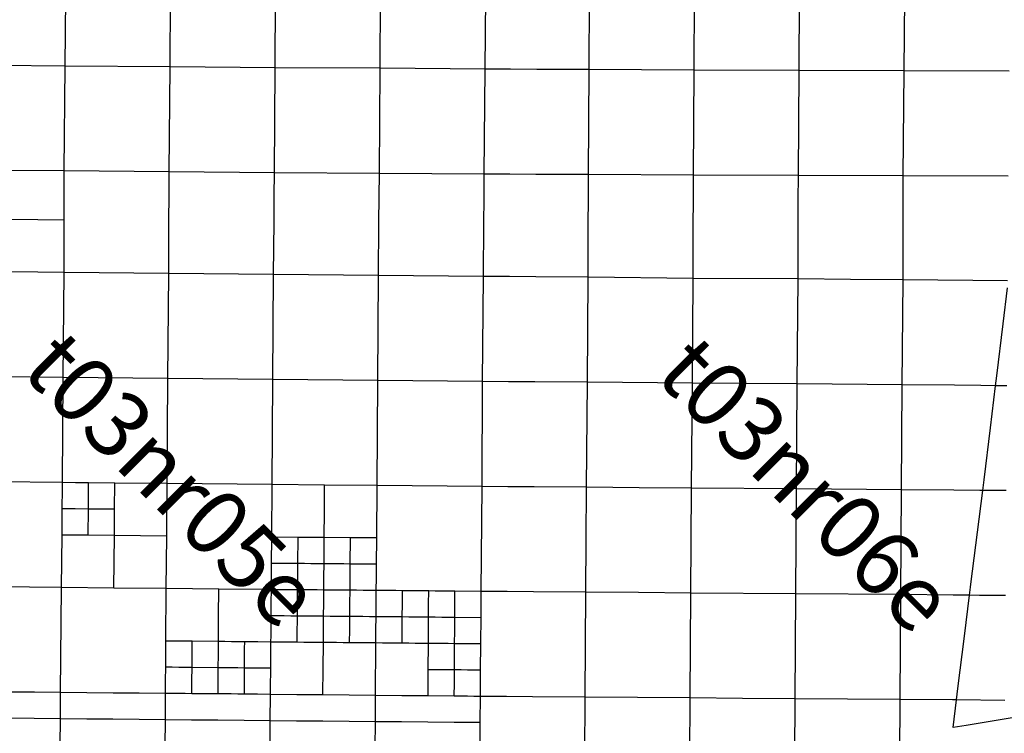
# Model space of a CAD drawing. Units: feet. Extents: x 141627 to 685587, y 1982274 to 4099668.
# Drawn here: x 419926 to 435011, y 3713761 to 3724698 of the extents above; entities that cross this region are included whole.
import ezdxf
from ezdxf.enums import TextEntityAlignment as Align

# ---------------------------------------------------------------- set-up
doc = ezdxf.new("R2010")
doc.units = ezdxf.units.FT
doc.header["$MEASUREMENT"] = 0
for name, color, linetype in [('BRASSCAP', 7, 'Continuous'), ('STONE', 10, 'Continuous'), ('TOWNSHIP', 252, 'Continuous')]:
    doc.layers.add(name, color=color, linetype=linetype)
doc.styles.add('PartTP', font='TXT.SHX', dxfattribs={"height": 1000})

msp = doc.modelspace()

# ---------------------------------------------------------------- linework, layer by layer
at = {"layer": 'BRASSCAP'}
for p, q in [((420623.76, 3723987.61), (420636.08, 3725597.44)), ((422229.64, 3723975.1), (422243.54, 3725583.08)), ((423838.09, 3723961.3), (423848.77, 3725571.34)), ((425447.4, 3723953.4), (425459.71, 3725562.45)), ((427057.02, 3723939.06), (427068.87, 3725549.42)), ((427057.02, 3723939.06), (427068.87, 3725549.42)), ((428651, 3723932.58), (428660.35, 3725541.62)), ((430257.84, 3723925.19), (430268.9, 3725533.45)), ((431867.25, 3723918.99), (431878.58, 3725527.14)), ((433475.96, 3723913.93), (433488.5, 3725522.57)), ((420623.76, 3723987.61), (419013.99, 3724002.49)), ((420609.56, 3722379.19), (420623.76, 3723987.61)), ((422229.64, 3723975.1), (420623.76, 3723987.61)), ((422218.13, 3722365.83), (422229.64, 3723975.1)), ((423838.09, 3723961.3), (422229.64, 3723975.1)), ((423828.03, 3722351.75), (423838.09, 3723961.3)), ((425447.4, 3723953.4), (423838.09, 3723961.3)), ((425436.84, 3722341.44), (425447.4, 3723953.4)), ((427057.02, 3723939.06), (425447.4, 3723953.4)), ((427043.45, 3722330.67), (427057.02, 3723939.06)), ((427043.45, 3722330.67), (427057.02, 3723939.06)), ((427444.66, 3723937.43), (427057.02, 3723939.06)), ((427846.77, 3723935.75), (427444.66, 3723937.43)), ((428651, 3723932.58), (427846.77, 3723935.75)), ((428639.61, 3722324.27), (428651, 3723932.58)), ((429454.41, 3723928.81), (428651, 3723932.58)), ((430257.84, 3723925.19), (429454.41, 3723928.81)), ((430247.99, 3722316.7), (430257.84, 3723925.19)), ((431867.25, 3723918.99), (430257.84, 3723925.19)), ((431856.04, 3722311.15), (431867.25, 3723918.99)), ((433475.96, 3723913.93), (431867.25, 3723918.99)), ((433463.59, 3722306.26), (433475.96, 3723913.93)), ((435083.01, 3723908.11), (433475.96, 3723913.93)), ((420609.56, 3722379.19), (419804.84, 3722385.26)), ((420609.56, 3722379.19), (419804.84, 3722385.26)), ((420608.51, 3722028.84), (420609.56, 3722379.19)), ((422218.13, 3722365.83), (420609.56, 3722379.19)), ((422218.13, 3722365.83), (420609.56, 3722379.19)), ((422215.97, 3722013.16), (422218.13, 3722365.83)), ((423828.03, 3722351.75), (422218.13, 3722365.83)), ((423828.03, 3722351.75), (422218.13, 3722365.83)), ((423825.42, 3721999.99), (423828.03, 3722351.75)), ((425436.84, 3722341.44), (423828.03, 3722351.75)), ((425436.84, 3722341.44), (423828.03, 3722351.75)), ((425433.53, 3721986.1), (425436.84, 3722341.44)), ((427043.45, 3722330.67), (425436.84, 3722341.44)), ((427043.45, 3722330.67), (425436.84, 3722341.44)), ((427040.53, 3721968.94), (427043.45, 3722330.67)), ((427040.53, 3721968.94), (427043.45, 3722330.67)), ((427433.45, 3722329.08), (427043.45, 3722330.67)), ((427433.45, 3722329.08), (427043.45, 3722330.67)), ((427835.51, 3722327.46), (427433.45, 3722329.08)), ((427835.51, 3722327.46), (427433.45, 3722329.08)), ((428639.61, 3722324.27), (427835.51, 3722327.46)), ((428639.61, 3722324.27), (427835.51, 3722327.46)), ((428638.63, 3721956.13), (428639.61, 3722324.27)), ((430247.99, 3722316.7), (428639.61, 3722324.27)), ((430247.99, 3722316.7), (428639.61, 3722324.27)), ((430247.05, 3721940.93), (430247.99, 3722316.7)), ((431856.04, 3722311.15), (430247.99, 3722316.7)), ((431856.04, 3722311.15), (430247.99, 3722316.7)), ((431854.99, 3721930.83), (431856.04, 3722311.15)), ((433463.59, 3722306.26), (431856.04, 3722311.15)), ((433463.59, 3722306.26), (431856.04, 3722311.15)), ((433462.63, 3721916.04), (433463.59, 3722306.26)), ((435070.76, 3722300.88), (433463.59, 3722306.26)), ((435070.76, 3722300.88), (433463.59, 3722306.26)), ((420607.29, 3721627.07), (420608.51, 3722028.84)), ((422213.52, 3721611.02), (422215.97, 3722013.16)), ((423822.44, 3721597.51), (423825.42, 3721999.99)), ((425429.79, 3721583.67), (425433.53, 3721986.1)), ((427037.26, 3721567.02), (427040.53, 3721968.94)), ((427037.26, 3721567.02), (427040.53, 3721968.94)), ((428637.56, 3721554.23), (428638.63, 3721956.13)), ((430246.04, 3721538.6), (430247.05, 3721940.93)), ((431853.88, 3721528.81), (431854.99, 3721930.83)), ((433461.64, 3721514.17), (433462.63, 3721916.04)), ((420204.87, 3721631.48), (419802.43, 3721635.91)), ((420607.29, 3721627.07), (420204.87, 3721631.48)), ((420605.09, 3720822.99), (420607.29, 3721627.07)), ((422208.57, 3720806.71), (422213.52, 3721611.02)), ((423816.68, 3720792.48), (423822.44, 3721597.51)), ((425422.5, 3720778.73), (425429.79, 3721583.67)), ((427030.29, 3720763.33), (427037.26, 3721567.02)), ((427030.29, 3720763.33), (427037.26, 3721567.02)), ((428635.25, 3720750.53), (428637.56, 3721554.23)), ((430244.12, 3720733.85), (430246.04, 3721538.6)), ((431851.64, 3720724.78), (431853.88, 3721528.81)), ((433459.51, 3720710.54), (433461.64, 3721514.17)), ((420605.09, 3720822.99), (419799.93, 3720831.81)), ((420593.06, 3719213.48), (420605.09, 3720822.99)), ((422208.57, 3720806.71), (420605.09, 3720822.99)), ((422196.87, 3719199.72), (422208.57, 3720806.71)), ((423816.68, 3720792.48), (422208.57, 3720806.71)), ((423804.82, 3719181.86), (423816.68, 3720792.48)), ((425422.5, 3720778.73), (423816.68, 3720792.48)), ((425412.8, 3719169.09), (425422.5, 3720778.73)), ((427030.29, 3720763.33), (425422.5, 3720778.73)), ((427018.59, 3719152.86), (427030.29, 3720763.33)), ((427018.59, 3719152.86), (427030.29, 3720763.33)), ((427429.75, 3720760.22), (427030.29, 3720763.33)), ((427831.62, 3720757.11), (427429.75, 3720760.22)), ((428635.25, 3720750.53), (427831.62, 3720757.11)), ((428623.3, 3719140.97), (428635.25, 3720750.53)), ((430244.12, 3720733.85), (428635.25, 3720750.53)), ((430232.77, 3719125.59), (430244.12, 3720733.85)), ((431851.64, 3720724.78), (430244.12, 3720733.85)), ((431839.38, 3719115.98), (431851.64, 3720724.78)), ((432655.68, 3720717.62), (431851.64, 3720724.78)), ((433459.51, 3720710.54), (432655.68, 3720717.62)), ((433447.94, 3719103.28), (433459.51, 3720710.54)), ((435060.65, 3720694.75), (433459.51, 3720710.54)), ((434991.56, 3720035.79), (435059.96, 3720590.86)), ((434893.98, 3719239.89), (434991.56, 3720035.79)), ((420593.06, 3719213.48), (418982.86, 3719231.81)), ((420581.09, 3717604.65), (420593.06, 3719213.48)), ((422196.87, 3719199.72), (420593.06, 3719213.48)), ((422184.25, 3717588.45), (422196.87, 3719199.72)), ((423804.82, 3719181.86), (422196.87, 3719199.72)), ((423794.25, 3717572.36), (423804.82, 3719181.86)), ((425412.8, 3719169.09), (423804.82, 3719181.86)), ((425401.09, 3717559.91), (425412.8, 3719169.09)), ((427018.59, 3719152.86), (425412.8, 3719169.09)), ((434875.44, 3719088.21), (434893.98, 3719239.89)), ((427009.62, 3717543.67), (427018.59, 3719152.86)), ((427009.62, 3717543.67), (427018.59, 3719152.86)), ((427417.37, 3719149.87), (427018.59, 3719152.86)), ((427819.36, 3719146.87), (427417.37, 3719149.87)), ((428623.3, 3719140.97), (427819.36, 3719146.87)), ((428611.92, 3717532.62), (428623.3, 3719140.97)), ((430232.77, 3719125.59), (428623.3, 3719140.97)), ((430219.81, 3717518.93), (430232.77, 3719125.59)), ((431839.38, 3719115.98), (430232.77, 3719125.59)), ((431827.67, 3717507.99), (431839.38, 3719115.98)), ((433447.94, 3719103.28), (431839.38, 3719115.98)), ((433436.64, 3717495.33), (433447.94, 3719103.28)), ((434249.36, 3719094.73), (433447.94, 3719103.28)), ((434650.06, 3719090.54), (434249.36, 3719094.73)), ((434875.44, 3719088.21), (434650.06, 3719090.54)), ((434797.12, 3718442.56), (434875.44, 3719088.21)), ((435050.61, 3719086.99), (434875.44, 3719088.21)), ((434699.97, 3717645.39), (434797.12, 3718442.56)), ((420581.09, 3717604.65), (418970.11, 3717622.6)), ((420579.53, 3717403.49), (420580.31, 3717504.07)), ((420580.31, 3717504.07), (420581.09, 3717604.65)), ((420781.58, 3717602.61), (420581.09, 3717604.65)), ((420982.07, 3717600.58), (420781.58, 3717602.61)), ((420980.43, 3717399.44), (420981.25, 3717500.01)), ((420981.25, 3717500.01), (420982.07, 3717600.58)), ((421382.94, 3717596.5), (420982.07, 3717600.58)), ((421379.66, 3717194.31), (421382.94, 3717596.5)), ((422184.25, 3717588.45), (421382.94, 3717596.5)), ((422178.4, 3716784.2), (422184.25, 3717588.45)), ((423794.25, 3717572.36), (422184.25, 3717588.45)), ((423788.78, 3716767.65), (423794.25, 3717572.36)), ((424598.34, 3717566.27), (423794.25, 3717572.36)), ((424595.21, 3717163.9), (424598.34, 3717566.27)), ((425401.09, 3717559.91), (424598.34, 3717566.27)), ((425395.25, 3716755.24), (425401.09, 3717559.91)), ((427009.62, 3717543.67), (425401.09, 3717559.91)), ((426996.95, 3715935.47), (427009.62, 3717543.67)), ((426996.95, 3715935.47), (427009.62, 3717543.67)), ((427404.42, 3717541), (427009.62, 3717543.67)), ((427806.87, 3717538.29), (427404.42, 3717541)), ((428611.92, 3717532.62), (427806.87, 3717538.29)), ((428606.69, 3716728.62), (428611.92, 3717532.62)), ((429415.91, 3717525.72), (428611.92, 3717532.62)), ((430219.81, 3717518.93), (429415.91, 3717525.72)), ((430207.35, 3715910.94), (430219.81, 3717518.93)), ((431827.67, 3717507.99), (430219.81, 3717518.93)), ((431816.11, 3715899.84), (431827.67, 3717507.99)), ((433436.64, 3717495.33), (431827.67, 3717507.99)), ((433424.15, 3715887.71), (433436.64, 3717495.33)), ((434237.58, 3717487.76), (433436.64, 3717495.33)), ((434680.07, 3717483.59), (434699.97, 3717645.39)), ((420578.75, 3717302.92), (420579.53, 3717403.49)), ((420979.6, 3717298.86), (420980.43, 3717399.44)), ((434638.02, 3717483.98), (434237.58, 3717487.76)), ((434600.78, 3716846.47), (434680.07, 3717483.59)), ((434680.07, 3717483.59), (434638.02, 3717483.98)), ((435039.7, 3717481.09), (434680.07, 3717483.59)), ((420574.76, 3716800.17), (420577.97, 3717202.34)), ((420577.97, 3717202.34), (420578.75, 3717302.92)), ((420778.38, 3717200.31), (420577.97, 3717202.34)), ((420978.78, 3717198.29), (420778.38, 3717200.31)), ((420975.53, 3716796.15), (420978.78, 3717198.29)), ((420978.78, 3717198.29), (420979.6, 3717298.86)), ((421379.66, 3717194.31), (420978.78, 3717198.29)), ((421376.43, 3716792.13), (421379.66, 3717194.31)), ((424592.09, 3716761.54), (424595.21, 3717163.9)), ((420568.02, 3715995.22), (420574.76, 3716800.17)), ((420975.53, 3716796.15), (420574.76, 3716800.17)), ((421376.43, 3716792.13), (420975.53, 3716796.15)), ((421373.16, 3716389.98), (421376.43, 3716792.13)), ((421777.42, 3716788.16), (421376.43, 3716792.13)), ((422178.4, 3716784.2), (421777.42, 3716788.16)), ((422172.56, 3715979.94), (422178.4, 3716784.2)), ((423785.67, 3716365.32), (423788.78, 3716767.65)), ((424190.5, 3716764.57), (423788.78, 3716767.65)), ((424187.38, 3716362.37), (424190.5, 3716764.57)), ((424592.09, 3716761.54), (424190.5, 3716764.57)), ((424588.96, 3716359.45), (424592.09, 3716761.54)), ((424993.69, 3716758.4), (424592.09, 3716761.54)), ((424990.57, 3716356.1), (424993.69, 3716758.4)), ((425395.25, 3716755.24), (424993.69, 3716758.4)), ((425392.23, 3716352.75), (425395.25, 3716755.24)), ((434499.54, 3716049.11), (434600.78, 3716846.47)), ((428601.31, 3715924.55), (428606.69, 3716728.62)), ((421369.89, 3715987.83), (421373.16, 3716389.98)), ((423784.11, 3716164.2), (423785.67, 3716365.32)), ((423886.1, 3716364.58), (423785.67, 3716365.32)), ((423986.53, 3716363.84), (423886.1, 3716364.58)), ((424086.96, 3716363.1), (423986.53, 3716363.84)), ((424187.38, 3716362.37), (424086.96, 3716363.1)), ((424185.81, 3716161.23), (424187.38, 3716362.37)), ((424287.78, 3716361.64), (424187.38, 3716362.37)), ((424388.17, 3716360.91), (424287.78, 3716361.64)), ((424488.56, 3716360.18), (424388.17, 3716360.91)), ((424588.96, 3716359.45), (424488.56, 3716360.18)), ((424587.42, 3716158.27), (424588.96, 3716359.45)), ((424689.36, 3716358.61), (424588.96, 3716359.45)), ((424789.76, 3716357.77), (424689.36, 3716358.61)), ((424890.17, 3716356.93), (424789.76, 3716357.77)), ((424990.57, 3716356.1), (424890.17, 3716356.93)), ((424989.03, 3716154.89), (424990.57, 3716356.1)), ((425090.97, 3716355.26), (424990.57, 3716356.1)), ((425191.4, 3716354.42), (425090.97, 3716355.26)), ((425291.82, 3716353.59), (425191.4, 3716354.42)), ((425392.23, 3716352.75), (425291.82, 3716353.59)), ((425390.69, 3716151.56), (425392.23, 3716352.75)), ((423782.54, 3715963.08), (423784.11, 3716164.2)), ((424184.23, 3715960.09), (424185.81, 3716161.23)), ((424585.89, 3715957.11), (424587.42, 3716158.27)), ((424987.5, 3715953.71), (424989.03, 3716154.89)), ((425389.14, 3715950.37), (425390.69, 3716151.56)), ((420568.02, 3715995.22), (418957.91, 3716012.23)), ((420553.7, 3714385.82), (420568.02, 3715995.22)), ((421369.89, 3715987.83), (420568.02, 3715995.22)), ((422172.56, 3715979.94), (421369.89, 3715987.83)), ((434477.87, 3715876.42), (434493.29, 3715999.27)), ((434493.29, 3715999.27), (434499.54, 3716049.11)), ((422166.78, 3715175.81), (422172.56, 3715979.94)), ((422976.69, 3715971.47), (422172.56, 3715979.94)), ((422973.8, 3715569.45), (422976.69, 3715971.47)), ((423782.54, 3715963.08), (422976.69, 3715971.47)), ((423780.84, 3715762.19), (423782.54, 3715963.08)), ((423882.96, 3715962.33), (423782.54, 3715963.08)), ((423983.39, 3715961.59), (423882.96, 3715962.33)), ((424083.81, 3715960.84), (423983.39, 3715961.59)), ((424184.23, 3715960.09), (424083.81, 3715960.84)), ((424182.55, 3715759.06), (424184.23, 3715960.09)), ((424284.65, 3715959.35), (424184.23, 3715960.09)), ((424385.06, 3715958.6), (424284.65, 3715959.35)), ((424485.47, 3715957.86), (424385.06, 3715958.6)), ((424585.89, 3715957.11), (424485.47, 3715957.86)), ((424584.27, 3715755.94), (424585.89, 3715957.11)), ((424686.29, 3715956.26), (424585.89, 3715957.11)), ((424786.69, 3715955.41), (424686.29, 3715956.26)), ((424887.09, 3715954.56), (424786.69, 3715955.41)), ((424987.5, 3715953.71), (424887.09, 3715954.56)), ((424985.9, 3715752.52), (424987.5, 3715953.71)), ((425087.91, 3715952.87), (424987.5, 3715953.71)), ((425188.32, 3715952.04), (425087.91, 3715952.87)), ((425288.73, 3715951.2), (425188.32, 3715952.04)), ((425389.14, 3715950.37), (425288.73, 3715951.2)), ((425387.63, 3715749.17), (425389.14, 3715950.37)), ((425489.65, 3715949.43), (425389.14, 3715950.37)), ((425590.16, 3715948.49), (425489.65, 3715949.43)), ((425690.67, 3715947.55), (425590.16, 3715948.49)), ((425791.18, 3715946.62), (425690.67, 3715947.55)), ((425789.69, 3715745.43), (425791.18, 3715946.62)), ((425891.67, 3715945.68), (425791.18, 3715946.62)), ((425992.16, 3715944.75), (425891.67, 3715945.68)), ((426092.64, 3715943.82), (425992.16, 3715944.75)), ((426193.13, 3715942.89), (426092.64, 3715943.82)), ((426191.77, 3715741.72), (426193.13, 3715942.89)), ((426293.61, 3715941.96), (426193.13, 3715942.89)), ((426394.08, 3715941.03), (426293.61, 3715941.96)), ((426494.56, 3715940.1), (426394.08, 3715941.03)), ((426595.03, 3715939.17), (426494.56, 3715940.1)), ((426593.55, 3715738.07), (426595.03, 3715939.17)), ((426996.95, 3715935.47), (426595.03, 3715939.17)), ((426993.88, 3715533.39), (426996.95, 3715935.47)), ((426993.88, 3715533.39), (426996.95, 3715935.47)), ((427393.15, 3715932.9), (426996.95, 3715935.47)), ((427795.79, 3715930.28), (427393.15, 3715932.9)), ((428601.31, 3715924.55), (427795.79, 3715930.28)), ((428589.68, 3714313.18), (428601.31, 3715924.55)), ((429404.37, 3715917.72), (428601.31, 3715924.55)), ((430207.35, 3715910.94), (429404.37, 3715917.72)), ((430197.14, 3714303.14), (430207.35, 3715910.94)), ((431816.11, 3715899.84), (430207.35, 3715910.94)), ((431806.24, 3714291.56), (431816.11, 3715899.84)), ((433424.15, 3715887.71), (431816.11, 3715899.84)), ((433413.83, 3714279.48), (433424.15, 3715887.71)), ((434228.45, 3715879.07), (433424.15, 3715887.71)), ((434477.87, 3715876.42), (434228.45, 3715879.07)), ((434399.46, 3715250.14), (434477.87, 3715876.42)), ((434630.28, 3715875.37), (434477.87, 3715876.42)), ((435031.29, 3715872.63), (434630.28, 3715875.37)), ((423779.99, 3715661.76), (423780.84, 3715762.19)), ((424180.86, 3715558.02), (424182.55, 3715759.06)), ((424582.65, 3715554.75), (424584.27, 3715755.94)), ((424984.3, 3715551.36), (424985.9, 3715752.52)), ((425386.11, 3715547.97), (425387.63, 3715749.17)), ((425788.21, 3715544.24), (425789.69, 3715745.43)), ((426190.41, 3715540.55), (426191.77, 3715741.72)), ((426592.07, 3715536.97), (426593.55, 3715738.07)), ((422970.91, 3715167.44), (422973.8, 3715569.45)), ((423778.29, 3715460.85), (423779.14, 3715561.31)), ((423779.14, 3715561.31), (423779.99, 3715661.76)), ((423980, 3715559.66), (423779.14, 3715561.31)), ((424080.43, 3715558.84), (423980, 3715559.66)), ((424180.86, 3715558.02), (424080.43, 3715558.84)), ((424180.01, 3715457.52), (424180.86, 3715558.02)), ((424281.32, 3715557.2), (424180.86, 3715558.02)), ((424381.76, 3715556.39), (424281.32, 3715557.2)), ((424482.2, 3715555.57), (424381.76, 3715556.39)), ((424582.65, 3715554.75), (424482.2, 3715555.57)), ((424581.83, 3715454.2), (424582.65, 3715554.75)), ((424683.04, 3715553.9), (424582.65, 3715554.75)), ((424783.46, 3715553.05), (424683.04, 3715553.9)), ((424883.88, 3715552.2), (424783.46, 3715553.05)), ((424984.3, 3715551.36), (424883.88, 3715552.2)), ((424982.7, 3715350.2), (424984.3, 3715551.36)), ((425084.76, 3715550.51), (424984.3, 3715551.36)), ((425185.21, 3715549.66), (425084.76, 3715550.51)), ((425285.68, 3715548.82), (425185.21, 3715549.66)), ((425386.11, 3715547.97), (425285.68, 3715548.82)), ((425384.58, 3715346.79), (425386.11, 3715547.97)), ((425486.63, 3715547.04), (425386.11, 3715547.97)), ((425587.16, 3715546.1), (425486.63, 3715547.04)), ((425687.7, 3715545.17), (425587.16, 3715546.1)), ((425788.21, 3715544.24), (425687.7, 3715545.17)), ((425786.74, 3715343.12), (425788.21, 3715544.24)), ((425888.76, 3715543.32), (425788.21, 3715544.24)), ((425989.31, 3715542.39), (425888.76, 3715543.32)), ((426089.86, 3715541.47), (425989.31, 3715542.39)), ((426190.41, 3715540.55), (426089.86, 3715541.47)), ((426189.05, 3715339.47), (426190.41, 3715540.55)), ((426290.82, 3715539.65), (426190.41, 3715540.55)), ((426391.24, 3715538.76), (426290.82, 3715539.65)), ((426491.66, 3715537.86), (426391.24, 3715538.76)), ((426592.07, 3715536.97), (426491.66, 3715537.86)), ((426590.6, 3715335.91), (426592.07, 3715536.97)), ((426993.88, 3715533.39), (426592.07, 3715536.97)), ((423777.43, 3715360.41), (423778.29, 3715460.85)), ((424179.17, 3715357.02), (424180.01, 3715457.52)), ((424581.01, 3715353.65), (424581.83, 3715454.2)), ((426990.94, 3715151.3), (426993.88, 3715533.39)), ((426990.94, 3715151.3), (426993.88, 3715533.39)), ((423775.73, 3715159.5), (423776.58, 3715259.97)), ((423776.58, 3715259.97), (423777.43, 3715360.41)), ((424177.48, 3715156.02), (424178.32, 3715256.52)), ((424178.32, 3715256.52), (424179.17, 3715357.02)), ((424579.38, 3715152.53), (424581.01, 3715353.65)), ((424981.1, 3715149.06), (424982.7, 3715350.2)), ((425383.05, 3715145.6), (425384.58, 3715346.79)), ((425785.27, 3715142), (425786.74, 3715343.12)), ((426187.69, 3715138.39), (426189.05, 3715339.47)), ((426589.13, 3715134.82), (426590.6, 3715335.91)), ((434298.53, 3714449.92), (434399.46, 3715250.14)), ((422165.28, 3714974.85), (422166.78, 3715175.81)), ((422267.3, 3715174.78), (422166.78, 3715175.81)), ((422367.83, 3715173.75), (422267.3, 3715174.78)), ((422468.35, 3715172.73), (422367.83, 3715173.75)), ((422568.88, 3715171.7), (422468.35, 3715172.73)), ((422567.45, 3714970.85), (422568.88, 3715171.7)), ((422970.91, 3715167.44), (422568.88, 3715171.7)), ((422969.47, 3714966.84), (422970.91, 3715167.44)), ((423071.48, 3715166.41), (422970.91, 3715167.44)), ((423172.04, 3715165.38), (423071.48, 3715166.41)), ((423272.62, 3715164.36), (423172.04, 3715165.38)), ((423373.19, 3715163.34), (423272.62, 3715164.36)), ((423372.62, 3715063.1), (423373.19, 3715163.34)), ((423473.83, 3715162.36), (423373.19, 3715163.34)), ((423574.45, 3715161.39), (423473.83, 3715162.36)), ((423775.73, 3715159.5), (423574.45, 3715161.39)), ((423774.92, 3715059.19), (423775.73, 3715159.5)), ((423976.6, 3715157.76), (423775.73, 3715159.5)), ((424177.48, 3715156.02), (423976.6, 3715157.76)), ((424277.94, 3715155.14), (424177.48, 3715156.02)), ((424378.43, 3715154.27), (424277.94, 3715155.14)), ((424478.92, 3715153.4), (424378.43, 3715154.27)), ((424579.38, 3715152.53), (424478.92, 3715153.4)), ((424576.14, 3714750.91), (424579.38, 3715152.53)), ((424679.81, 3715151.66), (424579.38, 3715152.53)), ((424780.24, 3715150.79), (424679.81, 3715151.66)), ((424880.67, 3715149.93), (424780.24, 3715150.79)), ((424981.1, 3715149.06), (424880.67, 3715149.93)), ((425081.59, 3715148.2), (424981.1, 3715149.06)), ((425182.08, 3715147.33), (425081.59, 3715148.2)), ((425282.56, 3715146.47), (425182.08, 3715147.33)), ((425383.05, 3715145.6), (425282.56, 3715146.47)), ((425377.75, 3714341.58), (425383.05, 3715145.6)), ((425483.61, 3715144.7), (425383.05, 3715145.6)), ((425584.16, 3715143.8), (425483.61, 3715144.7)), ((425684.72, 3715142.9), (425584.16, 3715143.8)), ((425785.27, 3715142), (425684.72, 3715142.9)), ((425885.88, 3715141.09), (425785.27, 3715142)), ((425986.48, 3715140.19), (425885.88, 3715141.09)), ((426087.09, 3715139.29), (425986.48, 3715140.19)), ((426187.69, 3715138.39), (426087.09, 3715139.29)), ((426185.01, 3714736.3), (426187.69, 3715138.39)), ((426288.05, 3715137.49), (426187.69, 3715138.39)), ((426388.41, 3715136.6), (426288.05, 3715137.49)), ((426488.77, 3715135.71), (426388.41, 3715136.6)), ((426589.13, 3715134.82), (426488.77, 3715135.71)), ((426586.82, 3714732.77), (426589.13, 3715134.82)), ((426990.79, 3715131.21), (426589.13, 3715134.82)), ((426988.34, 3714729.35), (426990.79, 3715131.21)), ((426988.34, 3714729.35), (426990.79, 3715131.21)), ((426990.79, 3715131.21), (426990.94, 3715151.3)), ((426990.79, 3715131.21), (426990.94, 3715151.3)), ((422163.78, 3714773.91), (422165.28, 3714974.85)), ((422566.01, 3714770), (422567.45, 3714970.85)), ((422968.04, 3714766.24), (422969.47, 3714966.84)), ((423371.47, 3714862.58), (423372.04, 3714962.84)), ((423372.04, 3714962.84), (423372.62, 3715063.1)), ((423773.3, 3714858.52), (423774.11, 3714958.86)), ((423774.11, 3714958.86), (423774.92, 3715059.19)), ((423370.9, 3714762.34), (423371.47, 3714862.58)), ((423772.5, 3714758.21), (423773.3, 3714858.52)), ((422162.29, 3714572.8), (422163.78, 3714773.91)), ((422264.34, 3714772.93), (422163.78, 3714773.91)), ((422364.9, 3714771.95), (422264.34, 3714772.93)), ((422465.46, 3714770.97), (422364.9, 3714771.95)), ((422566.01, 3714770), (422465.46, 3714770.97)), ((422564.57, 3714569.36), (422566.01, 3714770)), ((422968.04, 3714766.24), (422566.01, 3714770)), ((422966.64, 3714565.73), (422968.04, 3714766.24)), ((423068.75, 3714765.26), (422968.04, 3714766.24)), ((423169.47, 3714764.29), (423068.75, 3714765.26)), ((423270.18, 3714763.32), (423169.47, 3714764.29)), ((423370.9, 3714762.34), (423270.18, 3714763.32)), ((423369.75, 3714562.55), (423370.32, 3714662.46)), ((423370.32, 3714662.46), (423370.9, 3714762.34)), ((423471.29, 3714761.33), (423370.9, 3714762.34)), ((423571.69, 3714760.31), (423471.29, 3714761.33)), ((423772.5, 3714758.21), (423571.69, 3714760.31)), ((423770.86, 3714556.95), (423771.68, 3714657.58)), ((423771.68, 3714657.58), (423772.5, 3714758.21)), ((424572.9, 3714349.29), (424576.14, 3714750.91)), ((426182.32, 3714334.45), (426185.01, 3714736.3)), ((426586.82, 3714732.77), (426185.01, 3714736.3)), ((426585.71, 3714531.68), (426586.82, 3714732.77)), ((426687.2, 3714731.91), (426586.82, 3714732.77)), ((426787.58, 3714731.06), (426687.2, 3714731.91)), ((426887.96, 3714730.2), (426787.58, 3714731.06)), ((426988.34, 3714729.35), (426887.96, 3714730.2)), ((426987.08, 3714528.34), (426988.34, 3714729.35)), ((426987.08, 3714528.34), (426988.34, 3714729.35)), ((422160.79, 3714371.72), (422162.29, 3714572.8)), ((422563.12, 3714368.72), (422564.57, 3714569.36)), ((422965.25, 3714365.22), (422966.64, 3714565.73)), ((423369.18, 3714462.64), (423369.75, 3714562.55)), ((423770.05, 3714456.32), (423770.86, 3714556.95)), ((426584.59, 3714330.58), (426585.71, 3714531.68)), ((426985.82, 3714327.33), (426987.08, 3714528.34)), ((426985.82, 3714327.33), (426987.08, 3714528.34)), ((420151.74, 3714389.89), (419749.79, 3714393.98)), ((420553.7, 3714385.82), (420151.74, 3714389.89)), ((420550.48, 3713983.46), (420553.7, 3714385.82)), ((420955.47, 3714382.27), (420553.7, 3714385.82)), ((421357.25, 3714378.74), (420955.47, 3714382.27)), ((421759.02, 3714375.22), (421357.25, 3714378.74)), ((422160.79, 3714371.72), (421759.02, 3714375.22)), ((422157.86, 3713968.74), (422160.79, 3714371.72)), ((422261.37, 3714370.97), (422160.79, 3714371.72)), ((422361.96, 3714370.22), (422261.37, 3714370.97)), ((422462.54, 3714369.47), (422361.96, 3714370.22)), ((422563.12, 3714368.72), (422462.54, 3714369.47)), ((422965.25, 3714365.22), (422563.12, 3714368.72)), ((423066.08, 3714364.6), (422965.25, 3714365.22)), ((423166.93, 3714363.99), (423066.08, 3714364.6)), ((423267.78, 3714363.37), (423166.93, 3714363.99)), ((423368.61, 3714362.76), (423267.78, 3714363.37)), ((423368.61, 3714362.76), (423369.18, 3714462.64)), ((423568.92, 3714359.22), (423368.61, 3714362.76)), ((423769.23, 3714355.7), (423568.92, 3714359.22)), ((423765.99, 3713953.41), (423769.23, 3714355.7)), ((423769.23, 3714355.7), (423770.05, 3714456.32)), ((424171.07, 3714352.49), (423769.23, 3714355.7)), ((424572.9, 3714349.29), (424171.07, 3714352.49)), ((424975.33, 3714345.43), (424572.9, 3714349.29)), ((425377.75, 3714341.58), (424975.33, 3714345.43)), ((425374.84, 3713939.76), (425377.75, 3714341.58)), ((425780.04, 3714338.01), (425377.75, 3714341.58)), ((426182.32, 3714334.45), (425780.04, 3714338.01)), ((426584.59, 3714330.58), (426182.32, 3714334.45)), ((426684.9, 3714329.77), (426584.59, 3714330.58)), ((426785.21, 3714328.96), (426684.9, 3714329.77)), ((426885.52, 3714328.14), (426785.21, 3714328.96)), ((426985.82, 3714327.33), (426885.52, 3714328.14)), ((426982.74, 3713925.56), (426985.82, 3714327.33)), ((426982.74, 3713925.56), (426985.82, 3714327.33)), ((427382.52, 3714323.59), (426985.82, 3714327.33)), ((434276.77, 3714272.15), (434298.53, 3714449.92)), ((427784.84, 3714319.82), (427382.52, 3714323.59)), ((428589.68, 3714313.18), (427784.84, 3714319.82)), ((428578.33, 3712706.57), (428589.68, 3714313.18)), ((429393.46, 3714308.12), (428589.68, 3714313.18)), ((430197.14, 3714303.14), (429393.46, 3714308.12)), ((430186.63, 3712695.64), (430197.14, 3714303.14)), ((431002.17, 3714297.34), (430197.14, 3714303.14)), ((431806.24, 3714291.56), (431002.17, 3714297.34)), ((431794.78, 3712684.47), (431806.24, 3714291.56)), ((432609.99, 3714285.55), (431806.24, 3714291.56)), ((433413.83, 3714279.48), (432609.99, 3714285.55)), ((433403.2, 3712671.87), (433413.83, 3714279.48)), ((434217.69, 3714272.61), (433413.83, 3714279.48)), ((434276.77, 3714272.15), (434217.69, 3714272.61)), ((434225.21, 3713850.12), (434276.77, 3714272.15)), ((435020.79, 3714265.99), (434276.77, 3714272.15)), ((420148.55, 3713987.43), (419746.63, 3713991.42)), ((420550.48, 3713983.46), (420148.55, 3713987.43)), ((420547.31, 3713581.08), (420550.48, 3713983.46)), ((420952.33, 3713979.76), (420550.48, 3713983.46)), ((421354.17, 3713976.06), (420952.33, 3713979.76)), ((421756.02, 3713972.39), (421354.17, 3713976.06)), ((422157.86, 3713968.74), (421756.02, 3713972.39)), ((422154.83, 3713566.15), (422157.86, 3713968.74)), ((422559.89, 3713964.88), (422157.86, 3713968.74)), ((422961.93, 3713961.04), (422559.89, 3713964.88)), ((423363.96, 3713957.22), (422961.93, 3713961.04)), ((423765.99, 3713953.41), (423363.96, 3713957.22)), ((423762.88, 3713551.12), (423765.99, 3713953.41)), ((424168.21, 3713949.97), (423765.99, 3713953.41)), ((424570.42, 3713946.55), (424168.21, 3713949.97)), ((424972.63, 3713943.15), (424570.42, 3713946.55)), ((425374.84, 3713939.76), (424972.63, 3713943.15)), ((425371.85, 3713537.9), (425374.84, 3713939.76)), ((425776.82, 3713936.19), (425374.84, 3713939.76)), ((426178.79, 3713932.63), (425776.82, 3713936.19)), ((426580.77, 3713929.09), (426178.79, 3713932.63)), ((426982.74, 3713925.56), (426580.77, 3713929.09)), ((426979.59, 3713523.59), (426982.74, 3713925.56)), ((426979.59, 3713523.59), (426982.74, 3713925.56))]:
    msp.add_line(p, q, dxfattribs=at)
at = {"layer": 'STONE'}
for p, q in [((434425.05, 3713883.34), (434225.21, 3713850.12)), ((435221.94, 3714015.83), (434425.05, 3713883.34))]:
    msp.add_line(p, q, dxfattribs=at)

# ---------------------------------------------------------------- texts
at = {"layer": 'TOWNSHIP', "style": 'PartTP'}
for s, p in [('t03nr05e', (422181.19, 3717562.48)), ('t03nr06e', (431890.97, 3717488.76))]:
    msp.add_text(s, height=1000, rotation=315, dxfattribs=at).set_placement(p, align=Align.MIDDLE)

doc.saveas('drawing.dxf')
